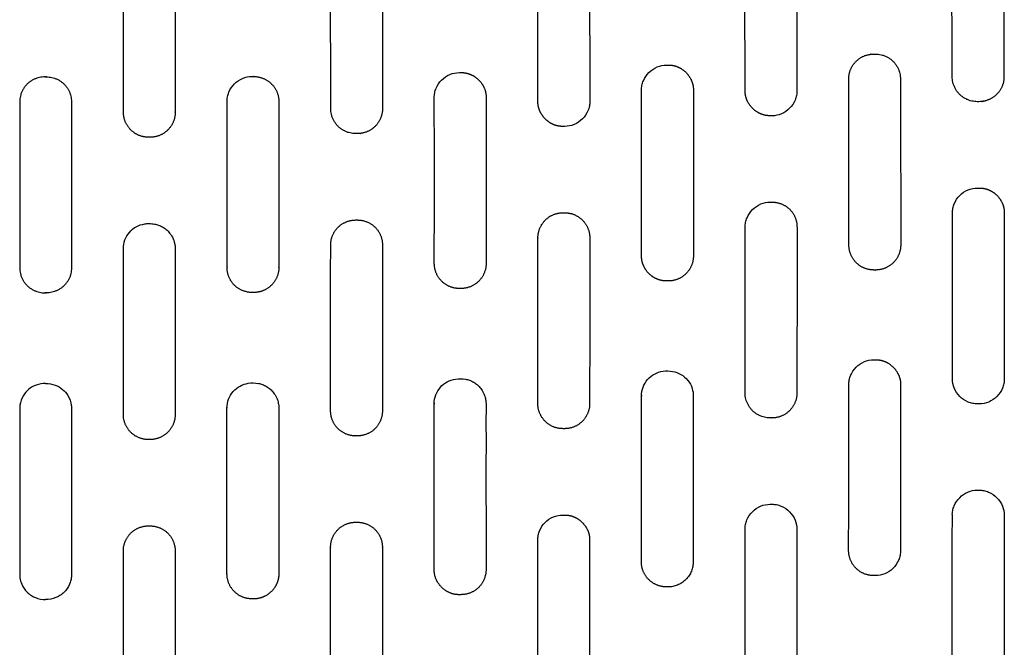
# Model space of a CAD drawing. Units: millimetres. Extents: x -254 to 1974, y -130 to 1580.
# Drawn here: x -3 to 111, y 151 to 224 of the extents above; entities that cross this region are included whole.
import ezdxf

# ---------------------------------------------------------------- set-up
doc = ezdxf.new("R2010")
doc.units = ezdxf.units.MM
doc.header["$MEASUREMENT"] = 0
doc.layers.add('PLANK_MYTO_1207-20_2D', color=174, linetype='Continuous')

msp = doc.modelspace()

# ---------------------------------------------------------------- linework, layer by layer
at = {"layer": 'PLANK_MYTO_1207-20_2D'}
for points, weights, knots in [([(110.88, 236.25), (110.94, 226.71), (110.98, 217.17), (110.99, 215.97), (110.14, 215.12), (109.29, 214.27), (108.09, 214.27), (107.99, 214.27), (107.89, 214.27), (105, 214.26), (104.99, 217.16), (104.95, 226.71), (104.89, 236.27), (104.89, 237.46), (105.73, 238.3), (106.58, 239.14), (107.77, 239.13), (107.87, 239.13), (107.97, 239.12)], [1, 0.999998978685, 1, 0.92353854682, 1, 0.92353854682, 1, 0.999999364582, 1, 0.707472625277, 1, 0.9999993123, 1, 0.922260317498, 1, 0.922260317498, 1, 0.999993528231, 1], [0, 0, 0, 19.076669, 19.076669, 21.352816, 21.352816, 23.628963, 23.628963, 23.825418, 23.825418, 28.380126, 28.380126, 47.487936, 47.487936, 49.746766, 49.746766, 52.005597, 52.005597, 52.201313, 52.201313, 52.201313]), ([(9.01, 213.05), (9.01, 222.65), (9, 232.25), (9, 233.45), (9.85, 234.3), (10.7, 235.15), (11.9, 235.15), (12, 235.15), (12.1, 235.15), (13.3, 235.15), (14.15, 234.3), (15, 233.45), (15, 232.25), (15.01, 222.65), (15.01, 213.05), (15.01, 211.85), (14.16, 211), (13.31, 210.15), (12.11, 210.15), (12.01, 210.15), (11.91, 210.15)], [1, 0.999999962383, 1, 0.923802187689, 1, 0.923802187689, 1, 0.999994167652, 1, 0.923788740488, 1, 0.923788740488, 1, 0.999999997614, 1, 0.92378404196, 1, 0.92378404196, 1, 0.999986587778, 1], [0, 0, 0, 19.197005, 19.197005, 21.474981, 21.474981, 23.752956, 23.752956, 23.952938, 23.952938, 26.230891, 26.230891, 28.508845, 28.508845, 47.707981, 47.707981, 49.986101, 49.986101, 52.264221, 52.264221, 52.4642, 52.4642, 52.4642]), ([(39, 232.67), (39.01, 223.07), (39.01, 213.47), (39.01, 212.27), (38.16, 211.42), (37.32, 210.57), (36.11, 210.57), (36.01, 210.57), (35.91, 210.57), (33.02, 210.57), (33.01, 213.47), (33.01, 223.07), (33, 232.66), (33, 233.87), (33.85, 234.72), (34.7, 235.57), (35.9, 235.57), (36, 235.57), (36.1, 235.57)], [1, 0.999999964438, 1, 0.923817918321, 1, 0.923817918321, 1, 0.999999563902, 1, 0.707156321439, 1, 0.999999917036, 1, 0.92379520669, 1, 0.92379520669, 1, 0.999990606652, 1], [0, 0, 0, 19.19906, 19.19906, 21.477296, 21.477296, 23.755532, 23.755532, 23.955418, 23.955418, 28.508197, 28.508197, 47.705689, 47.705689, 49.983636, 49.983636, 52.261584, 52.261584, 52.461491, 52.461491, 52.461491]), ([(93.02, 197.68), (93.02, 207.28), (93, 216.88), (92.99, 218.08), (93.84, 218.93), (94.69, 219.78), (95.89, 219.78), (95.99, 219.78), (96.09, 219.78), (98.99, 219.79), (98.99, 216.89), (99.02, 207.28), (99.02, 197.68), (99.02, 196.48), (98.17, 195.63), (97.32, 194.78), (96.11, 194.78), (96.01, 194.78), (95.92, 194.78)], [1, 0.999998941635, 1, 0.923682506005, 1, 0.923682506005, 1, 0.999999989383, 1, 0.707202771411, 1, 0.999999022423, 1, 0.92379171494, 1, 0.92379171494, 1, 0.999990865322, 1], [0, 0, 0, 19.195513, 19.195513, 21.471897, 21.471897, 23.748281, 23.748281, 23.945029, 23.945029, 28.50121, 28.50121, 47.707853, 47.707853, 49.986194, 49.986194, 52.264534, 52.264534, 52.463321, 52.463321, 52.463321]), ([(0, 217.14), (-0.05, 217.14), (-0.1, 217.14), (-3, 217.14), (-3, 214.24), (-2.99, 204.64), (-3, 195.04), (-3, 192.14), (-0.1, 192.14), (-0.05, 192.14), (0, 192.14)], [1, 0.999834707801, 1, 0.707674591324, 1, 0.999999716218, 1, 0.707743086154, 1, 0.999834721681, 1], [0, 0, 0, 0.100017, 0.100017, 4.65723, 4.65723, 23.855367, 23.855367, 28.412453, 28.412453, 28.51247, 28.51247, 28.51247]), ([(0, 217.14), (0.05, 217.14), (0.1, 217.14), (3, 217.14), (3, 214.24), (2.99, 204.64), (3, 195.04), (3, 192.14), (0.1, 192.14), (0.05, 192.14), (0, 192.14)], [1, 0.999834707801, 1, 0.707674591324, 1, 0.999999716218, 1, 0.707743086154, 1, 0.999834721681, 1], [0, 0, 0, 0.100017, 0.100017, 4.65723, 4.65723, 23.855367, 23.855367, 28.412453, 28.412453, 28.51247, 28.51247, 28.51247]), ([(23.91, 217.18), (24.01, 217.18), (24.11, 217.18), (25.31, 217.18), (26.16, 216.33), (27.01, 215.48), (27.01, 214.28), (27.01, 204.68), (27.01, 195.08)], [1, 0.99999981568, 1, 0.923779344657, 1, 0.923779344657, 1, 0.999999972844, 1], [0, 0, 0, 0.199938, 0.199938, 2.478311, 2.478311, 4.756684, 4.756684, 23.957031, 23.957031, 23.957031]), ([(75.01, 215.61), (75.02, 206.01), (75.01, 196.41), (75.01, 195.21), (74.16, 194.36), (73.31, 193.51), (72.11, 193.51), (72.01, 193.51), (71.91, 193.51)], [1, 0.999999613761, 1, 0.923787375234, 1, 0.923787375234, 1, 0.999999511252, 1], [0, 0, 0, 19.204586, 19.204586, 21.48258, 21.48258, 23.760574, 23.760574, 23.960435, 23.960435, 23.960435]), ([(51.01, 214.74), (51.02, 205.14), (51.01, 195.54), (51.01, 194.33), (50.16, 193.49), (49.31, 192.64), (48.11, 192.64), (48.01, 192.64), (47.91, 192.64)], [1, 0.999999854464, 1, 0.923843408027, 1, 0.923843408027, 1, 0.999986598622, 1], [0, 0, 0, 19.202163, 19.202163, 21.479887, 21.479887, 23.757611, 23.757611, 23.95759, 23.95759, 23.95759]), ([(24.11, 192.18), (24.01, 192.18), (23.91, 192.18), (22.7, 192.18), (21.85, 193.03), (21.01, 193.88), (21.01, 195.08), (21.01, 204.68), (21.01, 214.28)], [1, 0.999988030915, 1, 0.923781209879, 1, 0.923781209879, 1, 0.99999991104, 1], [0, 0, 0, 0.19998, 0.19998, 2.478034, 2.478034, 4.756088, 4.756088, 23.951887, 23.951887, 23.951887]), ([(11.91, 210.15), (10.71, 210.15), (9.86, 211), (9.01, 211.85), (9.01, 213.05)], [1, 0.923775157915, 1, 0.923775157915, 1], [0, 0, 0, 2.277743, 2.277743, 4.555487, 4.555487, 4.555487]), ([(84.12, 202.64), (85.32, 202.64), (86.17, 201.8), (87.02, 200.95), (87.01, 199.74)], [1, 0.923756167576, 1, 0.923756167576, 1], [0, 0, 0, 2.277899, 2.277899, 4.555798, 4.555798, 4.555798]), ([(63.01, 198.51), (63, 188.91), (63, 179.31), (63, 178.11), (62.15, 177.26), (61.3, 176.41), (60.1, 176.41), (60, 176.41), (59.9, 176.41), (58.7, 176.41), (57.85, 177.26), (57, 178.11), (57, 179.31), (57.01, 188.91), (57.01, 198.51), (57.01, 199.71), (57.86, 200.56), (58.71, 201.41), (59.91, 201.41), (60.01, 201.41), (60.11, 201.41)], [1, 0.999999991188, 1, 0.923813477528, 1, 0.923813477528, 1, 0.999994156092, 1, 0.923776878057, 1, 0.923776878057, 1, 0.999999996944, 1, 0.923799790933, 1, 0.923799790933, 1, 0.999986546191, 1], [0, 0, 0, 19.195734, 19.195734, 21.473514, 21.473514, 23.751294, 23.751294, 23.951264, 23.951264, 26.229386, 26.229386, 28.507509, 28.507509, 47.70399, 47.70399, 49.981751, 49.981751, 52.259512, 52.259512, 52.459491, 52.459491, 52.459491]), ([(60.11, 201.41), (61.31, 201.41), (62.16, 200.56), (63.01, 199.71), (63.01, 198.51)], [1, 0.923771078531, 1, 0.923771078531, 1], [0, 0, 0, 2.277893, 2.277893, 4.555786, 4.555786, 4.555786]), ([(105.01, 182.18), (105.01, 186.98), (105.02, 191.78), (105.02, 196.57), (105.02, 201.37)], [1, 0.999999986393, 1, 0.999999929836, 1], [0, 0, 0, 9.593951, 9.593951, 19.189191, 19.189191, 19.189191]), ([(111.01, 201.37), (111.02, 196.57), (111.01, 191.77), (111.01, 186.98), (111.01, 182.18)], [1, 0.999999902522, 1, 0.999999986839, 1], [0, 0, 0, 9.600353, 9.600353, 19.196388, 19.196388, 19.196388]), ([(35.91, 200.57), (36.01, 200.57), (36.11, 200.57), (37.31, 200.57), (38.16, 199.72), (39.01, 198.87), (39.01, 197.67), (39, 188.07), (39, 178.47), (39, 177.27), (38.15, 176.42), (37.3, 175.57), (36.1, 175.57), (36, 175.57), (35.9, 175.57), (34.7, 175.57), (33.85, 176.42), (33, 177.27), (33, 178.48), (33, 188.07), (33.01, 197.67)], [1, 0.999988059633, 1, 0.923789798619, 1, 0.923789798619, 1, 0.99999996943, 1, 0.923812783767, 1, 0.923812783767, 1, 0.999994410835, 1, 0.923783305778, 1, 0.923783305778, 1, 0.999999990639, 1], [0, 0, 0, 0.199969, 0.199969, 2.477905, 2.477905, 4.755841, 4.755841, 23.952554, 23.952554, 26.230322, 26.230322, 28.50809, 28.50809, 28.708064, 28.708064, 30.986117, 30.986117, 33.26417, 33.26417, 52.462885, 52.462885, 52.462885]), ([(33.01, 197.67), (33.01, 198.88), (33.86, 199.72), (34.71, 200.57), (35.91, 200.57)], [1, 0.923763679566, 1, 0.923763679566, 1], [0, 0, 0, 2.277744, 2.277744, 4.555487, 4.555487, 4.555487]), ([(83.89, 177.65), (81, 177.67), (81, 180.55), (81.01, 185.35), (81.01, 190.15), (81.01, 194.95), (81.02, 199.75)], [1, 0.708909774078, 1, 0.999999991812, 1, 0.999999992055, 1], [0, 0, 0, 4.540297, 4.540297, 14.137282, 14.137282, 23.73298, 23.73298, 23.73298]), ([(87.01, 199.74), (87.01, 194.95), (87.01, 190.15), (87.01, 185.35), (87, 180.55), (87, 179.35), (86.15, 178.5), (85.3, 177.65), (84.1, 177.65), (84, 177.65), (83.9, 177.65), (83.89, 177.65), (83.89, 177.65)], [1, 0.9999999959, 1, 0.999999999778, 1, 0.923820878363, 1, 0.923820878363, 1, 0.999999026361, 1, 0.994177682438, 1], [0, 0, 0, 9.595602, 9.595602, 19.195173, 19.195173, 21.473006, 21.473006, 23.750839, 23.750839, 23.950741, 23.950741, 23.966086, 23.966086, 23.966086]), ([(95.92, 194.78), (94.71, 194.78), (93.86, 195.63), (93.02, 196.48), (93.02, 197.68)], [1, 0.923755005383, 1, 0.923755005383, 1], [0, 0, 0, 2.277335, 2.277335, 4.55467, 4.55467, 4.55467]), ([(12.1, 175.15), (12, 175.15), (11.9, 175.15), (10.7, 175.15), (9.85, 176), (9, 176.85), (9, 178.05), (9, 187.65), (9, 197.25)], [1, 0.999969176097, 1, 0.923757018587, 1, 0.923757018587, 1, 0.999999990741, 1], [0, 0, 0, 0.199985, 0.199985, 2.477999, 2.477999, 4.756014, 4.756014, 23.951607, 23.951607, 23.951607]), ([(27.01, 195.08), (27.01, 195.08), (27.01, 195.08), (27.01, 193.88), (26.16, 193.03), (25.31, 192.18), (24.11, 192.18)], [1, 0.718941646741, 1, 0.92381389253, 1, 0.92381389253, 1], [0, 0, 0, 0.000182, 0.000182, 2.278037, 2.278037, 4.555892, 4.555892, 4.555892]), ([(47.91, 192.64), (46.71, 192.64), (45.86, 193.49), (45.01, 194.34), (45.01, 195.54)], [1, 0.923772309146, 1, 0.923772309146, 1], [0, 0, 0, 2.277871, 2.277871, 4.555742, 4.555742, 4.555742]), ([(96.09, 159.4), (95.99, 159.4), (95.89, 159.4), (94.69, 159.4), (93.84, 160.25), (92.99, 161.1), (92.99, 162.3), (93, 171.9), (93.01, 181.49)], [1, 0.999998128819, 1, 0.923775918262, 1, 0.923775918262, 1, 0.999999999977, 1], [0, 0, 0, 0.199945, 0.199945, 2.477779, 2.477779, 4.755613, 4.755613, 23.951706, 23.951706, 23.951706]), ([(72.09, 158.09), (71.99, 158.09), (71.89, 158.09), (70.69, 158.09), (69.84, 158.94), (68.99, 159.79), (68.99, 160.99), (69, 170.59), (69, 180.19), (69, 180.2), (69, 180.2)], [1, 0.999997023808, 1, 0.923837321961, 1, 0.923837321961, 1, 0.999999999989, 1, 0.983190920373, 1], [0, 0, 0, 0.199969, 0.199969, 2.477819, 2.477819, 4.755668, 4.755668, 23.953151, 23.953151, 23.962899, 23.962899, 23.962899]), ([(45, 160.09), (45, 169.69), (45, 179.29), (45, 179.29), (45, 179.29)], [1, 0.999999998283, 1, 0.883824981361, 1], [0, 0, 0, 19.198482, 19.198482, 19.202377, 19.202377, 19.202377]), ([(15, 178.05), (15, 176.85), (14.15, 176), (13.3, 175.15), (12.1, 175.15)], [1, 0.923773337776, 1, 0.923773337776, 1], [0, 0, 0, 2.277841, 2.277841, 4.555682, 4.555682, 4.555682]), ([(24.1, 156.71), (24, 156.71), (23.9, 156.71), (22.7, 156.7), (21.85, 157.55), (21, 158.4), (21, 159.61), (21, 169.2), (21, 178.8), (21, 178.81), (21, 178.81)], [1, 0.999997535029, 1, 0.923765485857, 1, 0.923765485857, 1, 0.999999997519, 1, 0.758766493264, 1], [0, 0, 0, 0.19998, 0.19998, 2.478045, 2.478045, 4.75611, 4.75611, 23.954977, 23.954977, 23.958282, 23.958282, 23.958282]), ([(33, 143.48), (33, 153.08), (33, 162.68), (33, 163.88), (33.85, 164.73), (34.7, 165.58), (35.9, 165.58), (36, 165.58), (36.1, 165.58), (37.3, 165.58), (38.15, 164.73), (39, 163.88), (39, 162.68), (39, 153.08), (39, 143.48)], [1, 0.999999999395, 1, 0.923836625266, 1, 0.923836625266, 1, 0.999999926092, 1, 0.923827668995, 1, 0.923827668995, 1, 0.999999999926, 1], [0, 0, 0, 19.19808, 19.19808, 21.475729, 21.475729, 23.753377, 23.753377, 23.953274, 23.953274, 26.231127, 26.231127, 28.50898, 28.50898, 47.706995, 47.706995, 47.706995]), ([(104.98, 147.19), (104.98, 151.98), (104.99, 156.78), (104.99, 161.58), (105, 166.39)], [1, 0.999999986494, 1, 0.999999964771, 1], [0, 0, 0, 9.594491, 9.594491, 19.198895, 19.198895, 19.198895]), ([(110.99, 166.38), (110.99, 161.58), (110.99, 156.78), (110.98, 151.98), (110.98, 147.18)], [1, 0.999999981999, 1, 0.99999999716, 1], [0, 0, 0, 9.598752, 9.598752, 19.195747, 19.195747, 19.195747]), ([(9, 143.06), (9, 152.66), (9, 162.25), (9, 163.46), (9.85, 164.31), (10.7, 165.15), (11.9, 165.15), (12, 165.15), (12.1, 165.15), (13.3, 165.16), (14.15, 164.31), (15, 163.46), (15, 162.25), (15, 152.66), (15, 143.06)], [1, 0.999999999988, 1, 0.92384369403, 1, 0.92384369403, 1, 0.999999990437, 1, 0.923747658453, 1, 0.923747658453, 1, 0.999999995875, 1], [0, 0, 0, 19.198355, 19.198355, 21.476045, 21.476045, 23.753734, 23.753734, 23.953716, 23.953716, 26.231772, 26.231772, 28.509827, 28.509827, 47.707635, 47.707635, 47.707635]), ([(80.99, 145.56), (80.99, 150.36), (80.99, 155.15), (80.99, 159.95), (81, 164.76)], [1, 0.999999992258, 1, 0.999999988213, 1], [0, 0, 0, 9.596912, 9.596912, 19.198391, 19.198391, 19.198391]), ([(86.99, 164.75), (86.99, 159.95), (86.99, 155.15), (86.99, 150.36), (86.99, 145.56)], [1, 0.99999999696, 1, 0.999999999002, 1], [0, 0, 0, 9.597923, 9.597923, 19.196721, 19.196721, 19.196721]), ([(74.99, 160.99), (74.99, 160.99), (74.99, 160.99), (74.99, 158.09), (72.09, 158.09)], [1, 0.874276145626, 1, 0.70712226906, 1], [0, 0, 0, 0.000364, 0.000364, 4.555618, 4.555618, 4.555618]), ([(51, 160.09), (51, 160.09), (51, 160.09), (51, 160.09), (51, 160.09), (51, 158.89), (50.15, 158.04), (49.3, 157.19), (48.1, 157.19)], [1, 0.917487495385, 1, 0.917487495385, 1, 0.923842826918, 1, 0.923842826918, 1], [0, 0, 0, 0.000082, 0.000082, 0.000165, 0.000165, 2.277977, 2.277977, 4.55579, 4.55579, 4.55579])]:
    msp.add_rational_spline(points, weights, degree=2, knots=knots, dxfattribs=at)
for points, weights in [([(81, 215.54), (80.98, 225.12), (80.96, 234.71)], [1, 0.999999921889, 1]), ([(86.95, 234.71), (86.98, 225.13), (87, 215.55)], [1, 0.999999829377, 1]), ([(57.01, 214.3), (57, 223.9), (56.99, 233.49)], [1, 0.999999961251, 1]), ([(62.98, 233.5), (63, 223.9), (63.01, 214.31)], [1, 0.999999944512, 1]), ([(69.01, 196.41), (69.02, 206.01), (69.01, 215.6)], [1, 0.999999582809, 1]), ([(45.01, 195.54), (45.02, 205.14), (45.01, 214.73)], [1, 0.999999782597, 1]), ([(83.92, 202.64), (84.02, 202.64), (84.12, 202.64)], [1, 0.999993761628, 1]), ([(93.01, 181.49), (93.01, 181.5), (93.01, 181.51)], [1, 0.993466900498, 1]), ([(99.01, 181.49), (99, 171.89), (98.99, 162.29)], [1, 0.999999999831, 1]), ([(56.99, 144.32), (56.99, 153.91), (57, 163.51)], [1, 0.999999990145, 1]), ([(62.99, 163.51), (62.99, 153.91), (62.99, 144.32)], [1, 0.999999998247, 1]), ([(48.1, 157.19), (48, 157.19), (47.9, 157.19)], [1, 0.999997495933, 1])]:
    msp.add_rational_spline(points, weights, degree=2, dxfattribs=at)
for points, degree, knots in [([(69.01, 215.6), (69, 215.79), (69.04, 216.16), (69.26, 216.89), (69.8, 217.69), (70.77, 218.36), (71.53, 218.52), (71.9, 218.51)], 3, [0, 0, 0, 0, 0.557454, 1.114611, 2.268891, 3.424688, 4.553833, 4.553833, 4.553833, 4.553833]), ([(72.1, 218.51), (72.6, 218.52), (73.1, 218.41), (73.56, 218.18), (74.3, 217.61), (74.78, 216.84), (74.94, 216.45), (75.02, 216.03), (75.01, 215.61)], 5, [36.577731, 36.577731, 36.577731, 36.577731, 36.577731, 36.577731, 40.066348, 40.066348, 40.066348, 43.233358, 43.233358, 43.233358, 43.233358, 43.233358, 43.233358]), ([(21.01, 214.28), (21.01, 214.46), (21.04, 214.84), (21.26, 215.56), (21.81, 216.37), (22.77, 217.03), (23.53, 217.19), (23.91, 217.18)], 3, [0, 0, 0, 0, 0.557115, 1.114605, 2.269684, 3.42538, 4.553521, 4.553521, 4.553521, 4.553521]), ([(45.01, 214.73), (45.01, 214.92), (45.04, 215.29), (45.26, 216.02), (45.81, 216.82), (46.77, 217.49), (47.53, 217.64), (47.91, 217.64)], 3, [0, 0, 0, 0, 0.557309, 1.114704, 2.269499, 3.425266, 4.553543, 4.553543, 4.553543, 4.553543]), ([(48.11, 217.64), (48.7, 217.65), (49.29, 217.49), (49.81, 217.18), (50.49, 216.54), (50.87, 215.73), (50.97, 215.41), (51.02, 215.07), (51.01, 214.74)], 5, [36.561841, 36.561841, 36.561841, 36.561841, 36.561841, 36.561841, 40.679659, 40.679659, 40.679659, 43.206198, 43.206198, 43.206198, 43.206198, 43.206198, 43.206198]), ([(83.91, 212.64), (83.41, 212.63), (82.91, 212.74), (82.45, 212.97), (81.71, 213.54), (81.23, 214.31), (81.07, 214.71), (80.99, 215.12), (81, 215.54)], 5, [35.838395, 35.838395, 35.838395, 35.838395, 35.838395, 35.838395, 39.319637, 39.319637, 39.319637, 42.483871, 42.483871, 42.483871, 42.483871, 42.483871, 42.483871]), ([(87, 215.55), (87.01, 215.36), (86.98, 214.99), (86.75, 214.26), (86.21, 213.46), (85.25, 212.79), (84.48, 212.63), (84.11, 212.64)], 3, [0, 0, 0, 0, 0.557029, 1.114026, 2.26772, 3.424295, 4.555342, 4.555342, 4.555342, 4.555342]), ([(59.91, 211.41), (59.32, 211.39), (58.73, 211.55), (58.22, 211.86), (57.54, 212.51), (57.15, 213.31), (57.05, 213.64), (57, 213.97), (57.01, 214.3)], 5, [36.161419, 36.161419, 36.161419, 36.161419, 36.161419, 36.161419, 40.280271, 40.280271, 40.280271, 42.804439, 42.804439, 42.804439, 42.804439, 42.804439, 42.804439]), ([(63.01, 214.31), (63.02, 214.12), (62.98, 213.75), (62.76, 213.02), (62.21, 212.22), (61.25, 211.55), (60.49, 211.4), (60.11, 211.41)], 3, [0, 0, 0, 0, 0.557278, 1.114608, 2.269199, 3.425391, 4.555753, 4.555753, 4.555753, 4.555753]), ([(105.02, 201.37), (105.01, 201.56), (105.04, 201.93), (105.27, 202.66), (105.81, 203.46), (106.77, 204.12), (107.54, 204.28), (107.91, 204.27)], 3, [0, 0, 0, 0, 0.556971, 1.114332, 2.268627, 3.424982, 4.553531, 4.553531, 4.553531, 4.553531]), ([(108.11, 204.27), (108.62, 204.28), (109.12, 204.17), (109.57, 203.95), (110.31, 203.38), (110.79, 202.61), (110.95, 202.21), (111.02, 201.79), (111.01, 201.37)], 5, [59.113718, 59.113718, 59.113718, 59.113718, 59.113718, 59.113718, 62.619254, 62.619254, 62.619254, 65.817122, 65.817122, 65.817122, 65.817122, 65.817122, 65.817122]), ([(81.02, 199.75), (81.01, 199.93), (81.04, 200.3), (81.27, 201.03), (81.81, 201.83), (82.78, 202.5), (83.54, 202.65), (83.92, 202.64)], 3, [0, 0, 0, 0, 0.556791, 1.114199, 2.268911, 3.425031, 4.553568, 4.553568, 4.553568, 4.553568]), ([(9, 197.25), (9, 197.94), (9.39, 198.95), (10.46, 199.84), (11.3, 200.12), (12.03, 200.17), (12.57, 200.13), (13.09, 199.99), (13.55, 199.78), (13.99, 199.47), (14.43, 199.02), (14.72, 198.55), (14.87, 198.14), (14.93, 197.9), (14.98, 197.68), (15.01, 197.46), (15, 193.89), (15, 187.42), (15, 181.03), (15, 178.05)], 3, [0, 0, 0, 0, 2.0561, 3.067642, 4.121169, 4.653472, 5.281703, 5.730364, 6.26475, 6.78083, 7.347904, 8.144134, 8.432389, 8.662106, 8.870051, 9.099657, 9.333102, 19.579598, 28.509688, 28.509688, 28.509688, 28.509688]), ([(71.91, 193.51), (71.32, 193.5), (70.73, 193.66), (70.21, 193.97), (69.54, 194.61), (69.15, 195.42), (69.05, 195.74), (69, 196.08), (69.01, 196.41)], 5, [67.197261, 67.197261, 67.197261, 67.197261, 67.197261, 67.197261, 71.342188, 71.342188, 71.342188, 73.882067, 73.882067, 73.882067, 73.882067, 73.882067, 73.882067]), ([(93.01, 181.51), (93, 181.7), (93.04, 182.06), (93.26, 182.78), (93.81, 183.58), (94.77, 184.24), (95.53, 184.4), (95.91, 184.39)], 3, [0, 0, 0, 0, 0.549438, 1.100317, 2.249285, 3.406208, 4.535015, 4.535015, 4.535015, 4.535015]), ([(96.11, 184.39), (96.61, 184.4), (97.11, 184.29), (97.57, 184.06), (98.31, 183.49), (98.78, 182.72), (98.94, 182.32), (99.02, 181.91), (99.01, 181.49)], 5, [30.969958, 30.969958, 30.969958, 30.969958, 30.969958, 30.969958, 34.495978, 34.495978, 34.495978, 37.714711, 37.714711, 37.714711, 37.714711, 37.714711, 37.714711]), ([(69, 180.2), (69, 180.89), (69.39, 181.91), (70.48, 182.8), (71.51, 183.12), (72.59, 183.1), (73.61, 182.75), (74.42, 182.04), (74.9, 181.14), (75.01, 180.46), (75, 180.06), (75, 179.01), (75, 176.7), (75, 170.5), (74.99, 165.15), (74.99, 161.09), (74.99, 160.99)], 3, [0, 0, 0, 0, 2.062315, 3.081394, 4.148234, 5.24953, 6.268313, 7.338893, 8.413112, 9.307287, 9.370813, 9.603465, 12.462367, 16.307742, 28.202094, 28.495239, 28.495239, 28.495239, 28.495239]), ([(0, 181.64), (-0.38, 181.65), (-1.09, 181.53), (-1.99, 181.01), (-2.68, 180.21), (-2.95, 179.44), (-3, 178.88), (-3, 175.28), (-3, 169.95), (-3, 163.62), (-3, 160.64), (-3, 159.38), (-2.96, 158.96), (-2.77, 158.28), (-2.29, 157.57), (-1.69, 157.09), (-0.98, 156.73), (-0.4, 156.63), (0, 156.64)], 3, [0, 0, 0, 0, 1.13267, 2.128693, 3.065078, 4.269648, 4.508921, 4.748148, 15.093392, 20.475653, 23.755168, 24.034197, 24.23941, 25.016407, 26.133597, 26.770132, 27.311182, 28.507801, 28.507801, 28.507801, 28.507801]), ([(0, 181.64), (0.38, 181.65), (1.09, 181.53), (1.99, 181.01), (2.68, 180.21), (2.95, 179.44), (3, 178.88), (3, 175.28), (3, 169.95), (3, 163.62), (3, 160.64), (3, 159.38), (2.96, 158.96), (2.77, 158.28), (2.29, 157.57), (1.69, 157.09), (0.98, 156.73), (0.4, 156.63), (0, 156.64)], 3, [0, 0, 0, 0, 1.13267, 2.128693, 3.065078, 4.269648, 4.508921, 4.748148, 15.093392, 20.475653, 23.755168, 24.034197, 24.23941, 25.016407, 26.133597, 26.770132, 27.311182, 28.507801, 28.507801, 28.507801, 28.507801]), ([(21, 178.81), (21, 179.5), (21.39, 180.53), (22.48, 181.4), (23.51, 181.74), (24.41, 181.72), (25.12, 181.54), (25.59, 181.31), (26.03, 180.99), (26.42, 180.57), (26.7, 180.11), (26.87, 179.7), (26.95, 179.38), (27, 179.09), (27, 175.12), (27, 168.63), (27, 162.23), (27, 159.61)], 3, [0, 0, 0, 0, 2.085181, 3.106216, 4.110647, 5.288998, 5.770189, 6.315297, 6.83014, 7.395285, 8.031706, 8.439817, 8.730856, 9.021044, 9.317535, 20.617852, 28.503911, 28.503911, 28.503911, 28.503911]), ([(45, 179.29), (45, 179.99), (45.39, 181.02), (46.48, 181.89), (47.51, 182.22), (48.41, 182.2), (49.12, 182.03), (49.58, 181.8), (50.02, 181.49), (50.42, 181.07), (50.7, 180.61), (50.89, 180.13), (50.98, 179.71), (51.01, 179.14), (50.99, 178), (51, 175.65), (50.99, 170.63), (51, 165.33), (51, 161.29), (51, 160.19), (51, 160.09)], 3, [0, 0, 0, 0, 2.086609, 3.107489, 4.109576, 5.284372, 5.763927, 6.30687, 6.819785, 7.382899, 8.016521, 8.423009, 8.919535, 9.31924, 10.138949, 12.315558, 16.369875, 25.20318, 28.219304, 28.502571, 28.502571, 28.502571, 28.502571]), ([(107.91, 179.28), (107.73, 179.28), (107.35, 179.31), (106.62, 179.53), (105.8, 180.1), (105.15, 181.06), (105, 181.82), (105.01, 182.18)], 3, [0, 0, 0, 0, 0.536576, 1.124046, 2.294038, 3.468449, 4.553374, 4.553374, 4.553374, 4.553374]), ([(111.01, 182.18), (111.01, 181.99), (110.98, 181.62), (110.76, 180.89), (110.21, 180.09), (109.25, 179.43), (108.48, 179.27), (108.11, 179.28)], 3, [0, 0, 0, 0, 0.555674, 1.113044, 2.26729, 3.425197, 4.554505, 4.554505, 4.554505, 4.554505]), ([(105, 166.39), (104.99, 166.57), (105.02, 166.94), (105.25, 167.67), (105.8, 168.47), (106.76, 169.14), (107.52, 169.29), (107.9, 169.28)], 3, [0, 0, 0, 0, 0.554951, 1.112595, 2.267564, 3.425324, 4.554644, 4.554644, 4.554644, 4.554644]), ([(108.1, 169.28), (108.28, 169.29), (108.65, 169.26), (109.39, 169.03), (110.21, 168.46), (110.86, 167.5), (111, 166.74), (110.99, 166.38)], 3, [0, 0, 0, 0, 0.537012, 1.124133, 2.294746, 3.468744, 4.553414, 4.553414, 4.553414, 4.553414]), ([(81, 164.76), (80.99, 164.94), (81.02, 165.31), (81.25, 166.04), (81.79, 166.84), (82.76, 167.51), (83.52, 167.66), (83.9, 167.65)], 3, [0, 0, 0, 0, 0.554318, 1.112045, 2.267992, 3.42541, 4.554569, 4.554569, 4.554569, 4.554569]), ([(84.1, 167.65), (84.28, 167.66), (84.65, 167.63), (85.39, 167.4), (86.21, 166.84), (86.85, 165.87), (87, 165.11), (86.99, 164.75)], 3, [0, 0, 0, 0, 0.533246, 1.117017, 2.286852, 3.462667, 4.546628, 4.546628, 4.546628, 4.546628]), ([(57, 163.51), (56.99, 163.7), (57.02, 164.07), (57.25, 164.8), (57.79, 165.6), (58.76, 166.27), (59.52, 166.42), (59.9, 166.41)], 3, [0, 0, 0, 0, 0.554307, 1.11211, 2.268612, 3.425497, 4.55448, 4.55448, 4.55448, 4.55448]), ([(60.1, 166.41), (60.69, 166.43), (61.28, 166.26), (61.79, 165.95), (62.47, 165.31), (62.86, 164.5), (62.96, 164.18), (63, 163.85), (62.99, 163.51)], 5, [40.925323, 40.925323, 40.925323, 40.925323, 40.925323, 40.925323, 45.094165, 45.094165, 45.094165, 47.674788, 47.674788, 47.674788, 47.674788, 47.674788, 47.674788]), ([(98.99, 162.29), (99, 162.11), (98.96, 161.74), (98.74, 161), (98.18, 160.19), (97.21, 159.54), (96.46, 159.39), (96.09, 159.4)], 3, [0, 0, 0, 0, 0.554033, 1.110871, 2.291594, 3.455368, 4.554001, 4.554001, 4.554001, 4.554001])]:
    msp.add_open_spline(points, degree=degree, knots=knots, dxfattribs=at)
for points, degree in [([(71.9, 218.51), (72, 218.51), (72.1, 218.51)], 2), ([(47.91, 217.64), (48.01, 217.64), (48.11, 217.64)], 2), ([(84.11, 212.64), (84.01, 212.64), (83.91, 212.64)], 2), ([(60.11, 211.41), (60.01, 211.41), (59.91, 211.41)], 2), ([(107.91, 204.27), (108.01, 204.27), (108.11, 204.27)], 2), ([(95.91, 184.39), (96.01, 184.39), (96.11, 184.39)], 2), ([(108.11, 179.28), (108.01, 179.28), (107.91, 179.28)], 2), ([(107.9, 169.28), (108, 169.28), (108.1, 169.28)], 2), ([(83.9, 167.65), (84, 167.65), (84.1, 167.65)], 2), ([(59.9, 166.41), (60, 166.41), (60.1, 166.41)], 2), ([(47.9, 157.19), (46.94, 157.17), (46.01, 157.61), (45.33, 158.36), (44.98, 159.22), (45, 160.09)], 5), ([(27, 159.61), (27.02, 158.73), (26.66, 157.86), (25.97, 157.11), (25.04, 156.68), (24.1, 156.71)], 5)]:
    msp.add_open_spline(points, degree=degree, dxfattribs=at)

doc.saveas('drawing.dxf')
